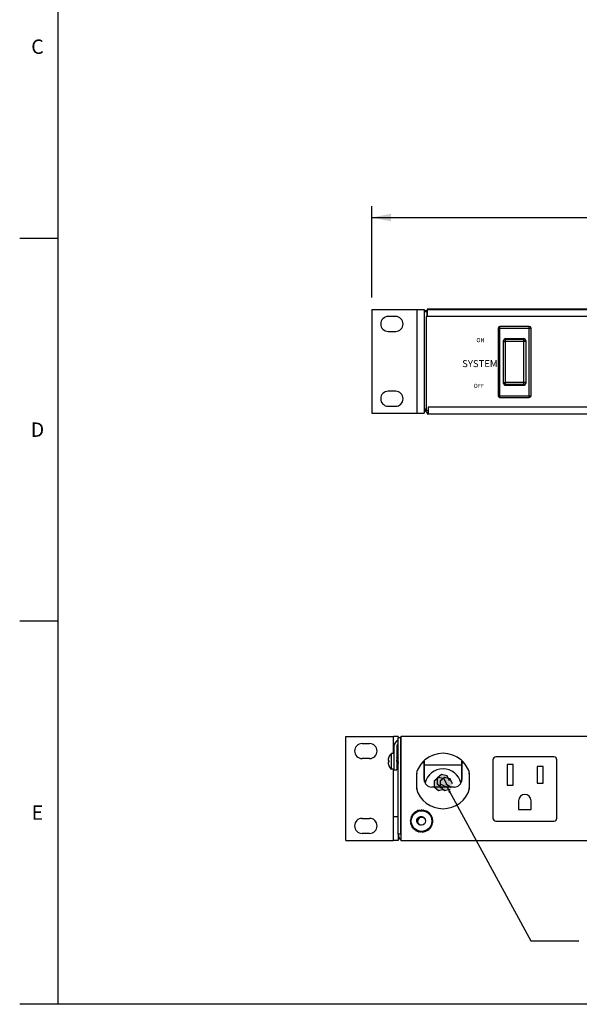
# Model space of a CAD drawing. Units: inches. Extents: x 1 to 53, y 1.6 to 34.2.
# Drawn here: x 1 to 10.3, y 1.6 to 18.1 of the extents above; entities that cross this region are included whole.
import ezdxf
from ezdxf.enums import TextEntityAlignment as Align

# ---------------------------------------------------------------- set-up
doc = ezdxf.new("R2010")
doc.units = ezdxf.units.IN
doc.header["$LTSCALE"] = 2.992
doc.header["$MEASUREMENT"] = 0
doc.layers.get('0').update_dxf_attribs({"linetype": 'CONTINUOUS'})
doc.layers.add('03_ALL_AXES', color=7, linetype='CONTINUOUS')
doc.layers.add('09_ALL_DETAIL_ITEMS', color=7, linetype='CONTINUOUS')
doc.styles.get("Standard").update_dxf_attribs({"font": 'txt', "width": 0.8})
doc.styles.add('STD', font='swissck.ttf')
doc.styles.add('TEXTSTYLE_2', font='trium.ttf')
doc.dimstyles.new('DIMSTYLE_1', dxfattribs={"dimtxt": 0.224, "dimasz": 0.32, "dimexe": 0.18, "dimexo": 0.0625, "dimgap": 0.09, "dimtad": 0, "dimtih": 1, "dimtoh": 1, "dimzin": 4, "dimdsep": 46, "dimtxsty": 'Standard', "dimblk": '_FILLED', "dimblk1": '_FILLED', "dimblk2": '_FILLED', "dimcen": 0.09, "dimadec": 0, "dimazin": 0, "dimtfac": 1, "dimtofl": 0, "dimtmove": 0, "dimatfit": 3, "dimldrblk": '_FILLED', "dimfxl": 0, "dimtolj": 1, "dimtzin": 4, "dimarcsym": 0})
doc.dimstyles.get("Standard").update_dxf_attribs({"dimtxt": 0.224, "dimasz": 0.1, "dimexe": 0.18, "dimexo": 0.0625, "dimgap": 0.09, "dimtad": 0, "dimtih": 1, "dimtoh": 1, "dimdec": 3, "dimzin": 4, "dimdsep": 46, "dimtxsty": 'Standard', "dimblk": '_FILLED', "dimblk1": '_FILLED', "dimblk2": '_FILLED', "dimcen": 0.09, "dimadec": 0, "dimazin": 0, "dimtp": 0.001, "dimtm": 0.001, "dimtfac": 1, "dimtdec": 3, "dimtofl": 0, "dimtmove": 0, "dimatfit": 3, "dimldrblk": '_FILLED', "dimfxl": 0, "dimtolj": 1, "dimtzin": 4, "dimarcsym": 0})

# ---------------------------------------------------------------- blocks, each defined once
blk = doc.blocks.new('_FILLED')
at = {"color": 0, "linetype": 'ByBlock'}
blk.add_solid([(0, 0), (-1, 0.2), (-1, -0.2)], dxfattribs=at)
blk = doc.blocks.new('*D3')
at = {"color": 7, "linetype": 'Continuous'}
for p, q in [((6.845, 13.411), (6.845, 14.94)), ((25.845, 13.411), (25.845, 14.94)), ((6.845, 14.748), (14.618, 14.748)), ((25.845, 14.748), (17.59, 14.748))]:
    blk.add_line(p, q, dxfattribs=at)
at = {"color": 7, "linetype": 'Continuous', "xscale": 0.32, "yscale": 0.32, "zscale": 0.32, "rotation": 180}
blk.add_blockref('_FILLED', (6.845, 14.748), dxfattribs=at)
at = {"color": 7, "linetype": 'Continuous', "xscale": 0.32, "yscale": 0.32, "zscale": 0.32}
blk.add_blockref('_FILLED', (25.845, 14.748), dxfattribs=at)
at = {"color": 7, "linetype": 'Continuous'}
for s, width, p in [('[', 0.923077, (16.307, 14.571)), (']', 0.923077, (17.375, 14.571)), ('19.00', 1.115385, (15.355, 14.571)), ('483', 1.282051, (16.841, 14.571))]:
    blk.add_text(s, height=0.224, dxfattribs=dict(at, width=width)).set_placement(p, align=Align.CENTER)

msp = doc.modelspace()

# ---------------------------------------------------------------- hatches: boundary and pattern name
at = {"linetype": 'Continuous'}
for points in [[(8.143, 5.332), (8.102, 5.417), (8.01, 5.438), (7.936, 5.379), (7.936, 5.284), (8.01, 5.225), (8.102, 5.247)], [(8.093, 5.282), (8.052, 5.367), (7.96, 5.388), (7.886, 5.329), (7.886, 5.234), (7.96, 5.175), (8.052, 5.197)], [(8.193, 5.282), (8.152, 5.367), (8.06, 5.388), (7.986, 5.329), (7.986, 5.234), (8.06, 5.175), (8.152, 5.197)]]:
    msp.add_hatch(color=7, dxfattribs=at).paths.add_polyline_path(points)

# ---------------------------------------------------------------- linework, layer by layer
at = {"color": 7, "linetype": 'Continuous'}
for p, q in [((1.6, 34.24), (1.6, 1.6)), ((1.6, 14.4), (0.96, 14.4)), ((6.845, 13.211), (6.845, 11.476)), ((6.845, 13.211), (7.72, 13.211)), ((7.595, 13.211), (7.595, 11.476)), ((7.72, 13.211), (7.72, 11.476)), ((7.72, 13.192), (7.767, 13.192)), ((7.72, 13.175), (7.767, 13.175)), ((7.767, 13.095), (7.767, 13.192)), ((7.772, 13.219), (7.772, 13.157)), ((24.918, 13.219), (7.772, 13.219)), ((24.918, 13.211), (7.772, 13.211)), ((7.777, 13.095), (7.777, 13.204)), ((24.913, 13.204), (7.777, 13.204)), ((7.75, 13.095), (7.75, 11.523)), ((24.94, 13.095), (7.75, 13.095)), ((7.777, 13.156), (7.767, 13.156)), ((7.777, 13.109), (7.767, 13.109)), ((7.772, 13.109), (7.772, 13.095)), ((8.956, 12.898), (8.956, 11.771)), ((8.956, 12.898), (9.506, 12.898)), ((8.986, 11.741), (8.986, 12.928)), ((9.476, 12.928), (8.986, 12.928)), ((9.476, 11.741), (9.476, 12.928)), ((9.506, 11.771), (9.506, 12.898)), ((9.046, 11.975), (9.046, 12.694)), ((9.076, 11.944), (9.076, 12.724)), ((9.076, 12.724), (9.386, 12.724)), ((9.386, 12.712), (9.076, 12.712)), ((9.386, 12.678), (9.076, 12.678)), ((9.386, 11.944), (9.386, 12.724)), ((9.416, 12.694), (9.416, 11.975)), ((9.386, 11.991), (9.076, 11.991)), ((9.386, 11.957), (9.076, 11.957)), ((9.076, 11.944), (9.386, 11.944)), ((8.956, 11.771), (9.506, 11.771)), ((8.986, 11.741), (9.476, 11.741)), ((7.72, 11.553), (7.75, 11.553)), ((7.75, 11.523), (7.784, 11.523)), ((7.784, 11.578), (7.784, 11.469)), ((24.906, 11.578), (7.784, 11.578)), ((6.845, 11.476), (7.72, 11.476)), ((7.772, 11.484), (7.772, 11.469)), ((7.772, 11.469), (24.918, 11.469)), ((7.784, 11.501), (7.774, 11.484)), ((1.6, 8), (0.96, 8)), ((6.409, 4.339), (6.409, 6.074)), ((6.409, 6.074), (7.206, 6.074)), ((7.206, 5.79), (7.206, 6.074)), ((7.284, 6.074), (7.206, 6.074)), ((7.284, 6.074), (7.284, 6.057)), ((7.284, 4.441), (7.284, 6.055)), ((7.331, 6.055), (7.284, 6.055)), ((7.331, 4.441), (7.331, 6.055)), ((7.336, 4.332), (7.336, 6.082)), ((7.336, 6.082), (24.482, 6.082)), ((7.213, 5.91), (7.213, 5.519)), ((7.26, 5.91), (7.26, 5.519)), ((7.118, 5.676), (7.129, 5.676)), ((7.129, 5.644), (7.118, 5.644)), ((7.128, 5.73), (7.129, 5.73)), ((7.26, 5.607), (7.27, 5.59)), ((7.274, 5.708), (7.27, 5.708)), ((7.272, 5.59), (7.282, 5.606)), ((7.284, 5.726), (7.273, 5.708)), ((7.275, 5.679), (7.279, 5.638)), ((7.279, 5.679), (7.284, 5.638)), ((7.721, 5.354), (7.721, 5.673)), ((7.726, 5.319), (7.726, 5.677)), ((8.341, 5.677), (8.341, 5.319)), ((8.346, 5.673), (8.346, 5.354)), ((8.867, 5.683), (8.867, 4.713)), ((9.887, 5.733), (8.917, 5.733)), ((9.937, 4.713), (9.937, 5.683)), ((7.129, 5.59), (7.128, 5.59)), ((7.206, 4.339), (7.206, 5.53)), ((7.213, 5.519), (7.26, 5.519)), ((7.27, 5.59), (7.271, 5.59)), ((7.272, 5.59), (7.271, 5.59)), ((7.271, 5.59), (7.271, 5.59)), ((7.272, 5.59), (7.272, 5.59)), ((7.589, 5.458), (7.589, 5.206)), ((8.341, 5.594), (7.726, 5.594)), ((8.479, 5.206), (8.479, 5.458)), ((7.984, 5.282), (8.1, 5.229)), ((8.084, 5.282), (8.173, 5.229)), ((8.221, 5.229), (7.846, 5.229)), ((7.531, 4.767), (7.527, 4.776)), ((7.528, 4.777), (7.537, 4.775)), ((7.537, 4.775), (7.534, 4.784)), ((7.534, 4.784), (7.543, 4.782)), ((7.543, 4.782), (7.54, 4.791)), ((7.541, 4.792), (7.549, 4.789)), ((7.549, 4.789), (7.547, 4.798)), ((7.548, 4.798), (7.556, 4.795)), ((7.556, 4.795), (7.555, 4.805)), ((7.555, 4.805), (7.563, 4.801)), ((7.563, 4.801), (7.562, 4.811)), ((7.563, 4.811), (7.571, 4.807)), ((7.571, 4.807), (7.57, 4.816)), ((7.571, 4.817), (7.578, 4.812)), ((7.578, 4.812), (7.578, 4.822)), ((7.579, 4.822), (7.586, 4.817)), ((7.586, 4.817), (7.587, 4.827)), ((7.588, 4.827), (7.595, 4.822)), ((7.595, 4.822), (7.596, 4.831)), ((7.596, 4.831), (7.603, 4.826)), ((7.603, 4.826), (7.605, 4.835)), ((7.605, 4.835), (7.612, 4.829)), ((7.612, 4.829), (7.614, 4.838)), ((7.615, 4.839), (7.621, 4.833)), ((7.621, 4.833), (7.623, 4.842)), ((7.624, 4.842), (7.63, 4.835)), ((7.63, 4.835), (7.633, 4.844)), ((7.633, 4.844), (7.639, 4.837)), ((7.639, 4.837), (7.642, 4.846)), ((7.643, 4.846), (7.648, 4.839)), ((7.648, 4.839), (7.652, 4.848)), ((7.653, 4.848), (7.657, 4.84)), ((7.657, 4.84), (7.662, 4.849)), ((7.662, 4.849), (7.667, 4.841)), ((7.667, 4.841), (7.672, 4.849)), ((7.672, 4.849), (7.676, 4.841)), ((7.676, 4.841), (7.681, 4.849)), ((7.682, 4.849), (7.686, 4.841)), ((7.686, 4.841), (7.691, 4.848)), ((7.692, 4.848), (7.695, 4.84)), ((7.695, 4.84), (7.701, 4.847)), ((7.702, 4.847), (7.704, 4.839)), ((7.704, 4.839), (7.711, 4.846)), ((7.711, 4.846), (7.714, 4.837)), ((7.714, 4.837), (7.72, 4.844)), ((7.721, 4.844), (7.723, 4.835)), ((7.723, 4.835), (7.73, 4.841)), ((7.73, 4.841), (7.732, 4.832)), ((7.732, 4.832), (7.739, 4.838)), ((7.74, 4.838), (7.741, 4.829)), ((7.741, 4.829), (7.748, 4.835)), ((7.749, 4.834), (7.749, 4.826)), ((7.749, 4.826), (7.757, 4.831)), ((7.758, 4.83), (7.758, 4.821)), ((7.758, 4.821), (7.766, 4.826)), ((7.766, 4.826), (7.766, 4.817)), ((7.766, 4.817), (7.774, 4.821)), ((7.775, 4.821), (7.774, 4.812)), ((7.774, 4.812), (7.783, 4.816)), ((7.783, 4.815), (7.782, 4.807)), ((7.782, 4.807), (7.79, 4.81)), ((7.791, 4.81), (7.789, 4.801)), ((7.789, 4.801), (7.798, 4.804)), ((7.799, 4.803), (7.796, 4.795)), ((7.796, 4.795), (7.805, 4.797)), ((7.806, 4.797), (7.803, 4.788)), ((7.803, 4.788), (7.812, 4.79)), ((7.813, 4.79), (7.81, 4.781)), ((7.81, 4.781), (7.819, 4.783)), ((7.819, 4.782), (7.816, 4.774)), ((7.816, 4.774), (7.825, 4.775)), ((7.825, 4.775), (7.821, 4.767)), ((7.206, 4.737), (7.284, 4.737)), ((7.488, 4.668), (7.497, 4.671)), ((7.496, 4.662), (7.488, 4.667)), ((7.488, 4.658), (7.496, 4.662)), ((7.496, 4.653), (7.488, 4.657)), ((7.489, 4.678), (7.497, 4.681)), ((7.497, 4.671), (7.489, 4.677)), ((7.489, 4.648), (7.496, 4.653)), ((7.497, 4.643), (7.489, 4.647)), ((7.49, 4.687), (7.499, 4.69)), ((7.497, 4.681), (7.49, 4.687)), ((7.49, 4.638), (7.497, 4.643)), ((7.498, 4.634), (7.49, 4.638)), ((7.491, 4.629), (7.498, 4.634)), ((7.5, 4.625), (7.491, 4.628)), ((7.492, 4.697), (7.5, 4.699)), ((7.499, 4.69), (7.492, 4.696)), ((7.493, 4.619), (7.5, 4.625)), ((7.502, 4.615), (7.493, 4.618)), ((7.494, 4.707), (7.502, 4.708)), ((7.5, 4.699), (7.494, 4.706)), ((7.496, 4.716), (7.505, 4.717)), ((7.502, 4.708), (7.496, 4.715)), ((7.496, 4.61), (7.502, 4.615)), ((7.505, 4.606), (7.496, 4.609)), ((7.505, 4.717), (7.499, 4.725)), ((7.5, 4.725), (7.508, 4.726)), ((7.503, 4.735), (7.512, 4.735)), ((7.508, 4.726), (7.503, 4.734)), ((7.512, 4.735), (7.507, 4.743)), ((7.507, 4.743), (7.516, 4.743)), ((7.516, 4.743), (7.511, 4.752)), ((7.512, 4.752), (7.521, 4.752)), ((7.521, 4.752), (7.516, 4.76)), ((7.517, 4.761), (7.525, 4.76)), ((7.522, 4.769), (7.531, 4.767)), ((7.525, 4.76), (7.522, 4.768)), ((7.821, 4.767), (7.831, 4.767)), ((7.831, 4.767), (7.827, 4.759)), ((7.827, 4.759), (7.836, 4.759)), ((7.836, 4.758), (7.832, 4.751)), ((7.832, 4.751), (7.841, 4.751)), ((7.841, 4.75), (7.836, 4.743)), ((7.836, 4.743), (7.845, 4.742)), ((7.846, 4.741), (7.84, 4.734)), ((7.84, 4.734), (7.849, 4.733)), ((7.85, 4.732), (7.844, 4.726)), ((7.844, 4.726), (7.853, 4.724)), ((7.853, 4.723), (7.847, 4.717)), ((7.847, 4.717), (7.856, 4.714)), ((7.856, 4.714), (7.849, 4.708)), ((7.849, 4.708), (7.858, 4.705)), ((7.858, 4.617), (7.849, 4.615)), ((7.849, 4.615), (7.855, 4.608)), ((7.86, 4.626), (7.851, 4.624)), ((7.851, 4.624), (7.858, 4.617)), ((7.858, 4.704), (7.852, 4.699)), ((7.852, 4.699), (7.86, 4.695)), ((7.86, 4.694), (7.853, 4.689)), ((7.853, 4.689), (7.862, 4.686)), ((7.862, 4.636), (7.853, 4.633)), ((7.853, 4.633), (7.86, 4.627)), ((7.863, 4.646), (7.854, 4.642)), ((7.854, 4.642), (7.862, 4.637)), ((7.862, 4.685), (7.855, 4.68)), ((7.855, 4.68), (7.863, 4.676)), ((7.863, 4.675), (7.855, 4.671)), ((7.855, 4.671), (7.863, 4.666)), ((7.863, 4.655), (7.855, 4.652)), ((7.855, 4.652), (7.863, 4.646)), ((7.863, 4.665), (7.856, 4.661)), ((7.856, 4.661), (7.863, 4.656)), ((8.917, 4.663), (9.887, 4.663)), ((7.499, 4.6), (7.505, 4.606)), ((7.508, 4.598), (7.499, 4.6)), ((7.502, 4.591), (7.508, 4.598)), ((7.512, 4.589), (7.502, 4.59)), ((7.506, 4.582), (7.512, 4.589)), ((7.516, 4.58), (7.506, 4.581)), ((7.51, 4.573), (7.516, 4.58)), ((7.52, 4.572), (7.511, 4.573)), ((7.515, 4.565), (7.52, 4.572)), ((7.525, 4.564), (7.516, 4.564)), ((7.521, 4.556), (7.525, 4.564)), ((7.53, 4.556), (7.521, 4.556)), ((7.526, 4.548), (7.53, 4.556)), ((7.536, 4.549), (7.527, 4.548)), ((7.532, 4.541), (7.536, 4.549)), ((7.542, 4.542), (7.533, 4.54)), ((7.539, 4.533), (7.542, 4.542)), ((7.549, 4.535), (7.539, 4.533)), ((7.546, 4.526), (7.549, 4.535)), ((7.555, 4.528), (7.546, 4.526)), ((7.553, 4.52), (7.555, 4.528)), ((7.563, 4.522), (7.554, 4.519)), ((7.561, 4.514), (7.563, 4.522)), ((7.57, 4.516), (7.561, 4.513)), ((7.569, 4.508), (7.57, 4.516)), ((7.578, 4.511), (7.569, 4.507)), ((7.577, 4.502), (7.578, 4.511)), ((7.586, 4.506), (7.577, 4.502)), ((7.585, 4.497), (7.586, 4.506)), ((7.594, 4.502), (7.586, 4.497)), ((7.594, 4.493), (7.594, 4.502)), ((7.602, 4.498), (7.595, 4.493)), ((7.603, 4.489), (7.602, 4.498)), ((7.611, 4.494), (7.604, 4.489)), ((7.612, 4.485), (7.611, 4.494)), ((7.62, 4.491), (7.613, 4.485)), ((7.621, 4.482), (7.62, 4.491)), ((7.629, 4.488), (7.622, 4.482)), ((7.631, 4.48), (7.629, 4.488)), ((7.638, 4.486), (7.632, 4.479)), ((7.64, 4.477), (7.638, 4.486)), ((7.647, 4.484), (7.641, 4.477)), ((7.65, 4.476), (7.647, 4.484)), ((7.657, 4.483), (7.651, 4.476)), ((7.66, 4.475), (7.657, 4.483)), ((7.666, 4.482), (7.661, 4.475)), ((7.67, 4.474), (7.666, 4.482)), ((7.675, 4.482), (7.67, 4.474)), ((7.679, 4.474), (7.675, 4.482)), ((7.685, 4.482), (7.68, 4.474)), ((7.689, 4.475), (7.685, 4.482)), ((7.694, 4.483), (7.69, 4.475)), ((7.699, 4.476), (7.694, 4.483)), ((7.704, 4.484), (7.7, 4.476)), ((7.709, 4.477), (7.704, 4.484)), ((7.713, 4.486), (7.71, 4.477)), ((7.718, 4.479), (7.713, 4.486)), ((7.722, 4.488), (7.719, 4.479)), ((7.728, 4.481), (7.722, 4.488)), ((7.731, 4.491), (7.729, 4.482)), ((7.737, 4.484), (7.731, 4.491)), ((7.74, 4.494), (7.738, 4.485)), ((7.746, 4.488), (7.74, 4.494)), ((7.749, 4.497), (7.747, 4.488)), ((7.755, 4.492), (7.749, 4.497)), ((7.757, 4.501), (7.756, 4.492)), ((7.764, 4.496), (7.757, 4.501)), ((7.765, 4.506), (7.765, 4.497)), ((7.773, 4.501), (7.765, 4.506)), ((7.773, 4.511), (7.773, 4.501)), ((7.781, 4.506), (7.773, 4.511)), ((7.781, 4.516), (7.782, 4.507)), ((7.789, 4.512), (7.781, 4.516)), ((7.789, 4.522), (7.79, 4.512)), ((7.797, 4.518), (7.789, 4.522)), ((7.796, 4.528), (7.797, 4.519)), ((7.804, 4.525), (7.796, 4.528)), ((7.803, 4.534), (7.805, 4.525)), ((7.811, 4.532), (7.803, 4.534)), ((7.809, 4.541), (7.812, 4.532)), ((7.818, 4.539), (7.809, 4.541)), ((7.815, 4.548), (7.818, 4.539)), ((7.824, 4.546), (7.815, 4.548)), ((7.821, 4.556), (7.824, 4.547)), ((7.83, 4.554), (7.821, 4.556)), ((7.826, 4.563), (7.83, 4.555)), ((7.835, 4.562), (7.826, 4.563)), ((7.831, 4.571), (7.835, 4.563)), ((7.84, 4.571), (7.831, 4.571)), ((7.836, 4.58), (7.84, 4.572)), ((7.845, 4.58), (7.836, 4.58)), ((7.849, 4.589), (7.84, 4.588)), ((7.84, 4.588), (7.845, 4.58)), ((7.852, 4.598), (7.843, 4.597)), ((7.843, 4.597), (7.849, 4.589)), ((7.855, 4.607), (7.847, 4.606)), ((7.847, 4.606), (7.852, 4.598)), ((6.409, 4.339), (7.206, 4.339)), ((7.284, 4.339), (7.206, 4.339)), ((7.331, 4.441), (7.284, 4.441)), ((7.284, 4.432), (7.284, 4.339)), ((7.336, 4.368), (7.325, 4.355)), ((24.482, 4.332), (7.336, 4.332)), ((52.8, 1.6), (0.96, 1.6))]:
    msp.add_line(p, q, dxfattribs=at)
for points in [[(7.27, 5.707), (7.262, 5.721), (7.26, 5.723)], [(8.143, 5.332), (8.102, 5.417), (8.01, 5.438), (7.936, 5.379), (7.936, 5.284), (8.01, 5.225), (8.102, 5.247)], [(8.093, 5.282), (8.052, 5.367), (7.96, 5.388), (7.886, 5.329), (7.886, 5.234), (7.96, 5.175), (8.052, 5.197)], [(8.193, 5.282), (8.152, 5.367), (8.06, 5.388), (7.986, 5.329), (7.986, 5.234), (8.06, 5.175), (8.152, 5.197)]]:
    msp.add_lwpolyline(points, dxfattribs=at)
for radius in [0.172, 0.068]:
    msp.add_circle((7.676, 4.662), radius, dxfattribs=at)
for centre, radius, start, end in [((8.986, 12.898), 0.03, 90, 180), ((9.476, 12.898), 0.03, 0, 90), ((9.075, 12.682), 0.0292, 164.7742, 179.9704), ((9.387, 12.682), 0.0292, 0.0296, 15.2258), ((9.075, 11.987), 0.0292, 180.0295, 195.1992), ((9.387, 11.987), 0.0292, 344.7742, 359.9704), ((8.986, 11.771), 0.03, 180, 270), ((9.476, 11.771), 0.03, 270, 360), ((7.829, 11.578), 0.109, 193.5262, 245.534), ((7.322, 5.91), 0.109, 110.8265, 180), ((7.322, 5.91), 0.062, 128.6733, 180), ((8.034, 5.332), 0.463, 48.328, 131.672), ((7.288, 5.66), 0.174, 156.3166, 167.4051), ((7.204, 5.687), 0.086, 172.6269, 176.2762), ((7.203, 5.687), 0.0855, 176.279, 178.6527), ((7.203, 5.687), 0.0854, 178.6529, 179.966), ((7.203, 5.687), 0.0855, 179.9672, 183.6717), ((7.204, 5.687), 0.086, 183.6741, 187.3731), ((7.204, 5.633), 0.086, 172.6268, 176.326), ((7.203, 5.633), 0.0855, 176.3283, 180.0328), ((7.203, 5.633), 0.0854, 180.034, 181.3471), ((7.203, 5.633), 0.0855, 181.3473, 183.721), ((7.204, 5.633), 0.086, 183.7237, 187.3731), ((7.288, 5.66), 0.174, 192.5949, 203.6834), ((7.288, 5.66), 0.16, 174.2748, 185.7252), ((1.151, 5.232), 6.127, 3.9973, 4.1984), ((1.143, 5.232), 6.136, 3.9969, 4.1988), ((13.381, 6.087), 6.133, 183.9968, 184.199), ((13.386, 6.087), 6.136, 183.9973, 184.1981), ((9.306, 5.789), 2.047, 184.2223, 184.5063), ((9.313, 5.789), 2.053, 184.2209, 184.5048), ((8.034, 5.332), 0.463, 132.5066, 164.1883), ((8.616, 5.278), 0.978, 156.2353, 159.3351), ((7.451, 5.278), 0.978, 20.6649, 23.7647), ((8.034, 5.332), 0.463, 15.8117, 47.4934), ((8.917, 5.683), 0.05, 90, 180), ((9.887, 5.683), 0.05, 0, 90), ((6.692, -1), 6.519, 81.9175, 82.095), ((8.034, 5.229), 0.307, 13.0731, 166.9269), ((9.38, -1.031), 6.551, 97.9054, 98.082), ((7.846, 5.354), 0.125, 180, 270), ((8.221, 5.354), 0.125, 270, 360), ((6.688, 11.695), 6.551, 277.9054, 278.082), ((8.034, 5.332), 0.463, 195.8117, 344.1883), ((9.38, 11.695), 6.551, 261.918, 262.0946), ((7.676, 4.662), 0.188, 142.0962, 142.3323), ((7.676, 4.662), 0.188, 139.0962, 139.3323), ((7.676, 4.662), 0.188, 136.0962, 136.3323), ((7.676, 4.662), 0.188, 133.0962, 133.3323), ((7.676, 4.662), 0.188, 130.0962, 130.3323), ((7.676, 4.662), 0.188, 127.0962, 127.3323), ((7.676, 4.662), 0.188, 124.0962, 124.3323), ((7.676, 4.662), 0.188, 121.0962, 121.3323), ((7.676, 4.662), 0.188, 118.0962, 118.3323), ((7.676, 4.662), 0.188, 115.0962, 115.3323), ((7.676, 4.662), 0.188, 112.0962, 112.3323), ((7.676, 4.662), 0.188, 109.0962, 109.3323), ((7.676, 4.662), 0.188, 106.0962, 106.3323), ((7.676, 4.662), 0.188, 103.0962, 103.3323), ((7.676, 4.662), 0.188, 100.0962, 100.3323), ((7.676, 4.662), 0.188, 97.0962, 97.3323), ((7.676, 4.662), 0.188, 94.0962, 94.3323), ((7.676, 4.662), 0.188, 91.0962, 91.3323), ((7.676, 4.662), 0.188, 88.0962, 88.3323), ((7.676, 4.662), 0.188, 85.0962, 85.3323), ((7.676, 4.662), 0.188, 82.0962, 82.3323), ((7.676, 4.662), 0.188, 79.0962, 79.3323), ((7.676, 4.662), 0.188, 76.0962, 76.3323), ((7.676, 4.662), 0.188, 73.0962, 73.3323), ((7.676, 4.662), 0.188, 70.0962, 70.3323), ((7.676, 4.662), 0.188, 67.0962, 67.3323), ((7.676, 4.662), 0.188, 64.0962, 64.3323), ((7.676, 4.662), 0.188, 61.0962, 61.3323), ((7.676, 4.662), 0.188, 58.0962, 58.3323), ((7.676, 4.662), 0.188, 55.0962, 55.3323), ((7.676, 4.662), 0.188, 52.0962, 52.3323), ((7.676, 4.662), 0.188, 49.0962, 49.3323), ((7.676, 4.662), 0.188, 46.0962, 46.3323), ((7.676, 4.662), 0.188, 43.0962, 43.3323), ((7.676, 4.662), 0.188, 40.0962, 40.3323), ((7.676, 4.662), 0.188, 37.0962, 37.3323), ((7.676, 4.662), 0.188, 178.0962, 178.3323), ((7.676, 4.662), 0.188, 181.0962, 181.3323), ((7.676, 4.662), 0.188, 175.0962, 175.3323), ((7.676, 4.662), 0.188, 184.0962, 184.3323), ((7.676, 4.662), 0.188, 172.0962, 172.3323), ((7.676, 4.662), 0.188, 187.0962, 187.3323), ((7.676, 4.662), 0.188, 190.0962, 190.3323), ((7.676, 4.662), 0.188, 169.0962, 169.3323), ((7.676, 4.662), 0.188, 193.0962, 193.3323), ((7.676, 4.662), 0.188, 166.0962, 166.3323), ((7.676, 4.662), 0.188, 163.0962, 163.3323), ((7.676, 4.662), 0.188, 196.0962, 196.3323), ((7.676, 4.662), 0.188, 160.0962, 160.3323), ((7.676, 4.662), 0.188, 157.0962, 157.3323), ((7.676, 4.662), 0.188, 154.0962, 154.3323), ((7.676, 4.662), 0.188, 151.0962, 151.3323), ((7.676, 4.662), 0.188, 148.0962, 148.3323), ((7.676, 4.662), 0.188, 145.0962, 145.3323), ((7.676, 4.662), 0.0619, 124.839, 179.9999), ((7.68, 4.654), 0.0673, 212.9437, 213.5915), ((7.676, 4.662), 0.188, 34.0962, 34.3323), ((7.676, 4.662), 0.188, 31.0962, 31.3323), ((7.676, 4.662), 0.188, 28.0962, 28.3323), ((7.676, 4.662), 0.188, 25.0962, 25.3323), ((7.676, 4.662), 0.188, 22.0962, 22.3323), ((7.676, 4.662), 0.188, 19.0962, 19.3323), ((7.676, 4.662), 0.188, 343.0962, 343.3323), ((7.676, 4.662), 0.188, 16.0962, 16.3323), ((7.676, 4.662), 0.188, 13.0962, 13.3323), ((7.676, 4.662), 0.188, 346.0962, 346.3323), ((7.676, 4.662), 0.188, 10.0962, 10.3323), ((7.676, 4.662), 0.188, 349.0962, 349.3323), ((7.676, 4.662), 0.188, 7.0962, 7.3323), ((7.676, 4.662), 0.188, 352.0962, 352.3323), ((7.676, 4.662), 0.188, 4.0962, 4.3323), ((7.676, 4.662), 0.188, 1.0962, 1.3323), ((7.676, 4.662), 0.188, 358.0962, 358.3323), ((7.676, 4.662), 0.188, 355.0962, 355.3323), ((8.917, 4.713), 0.05, 180, 270), ((9.887, 4.713), 0.05, 270, 360), ((7.676, 4.662), 0.188, 199.0962, 199.3323), ((7.676, 4.662), 0.188, 202.0962, 202.3323), ((7.676, 4.662), 0.188, 205.0962, 205.3323), ((7.676, 4.662), 0.188, 208.0962, 208.3323), ((7.676, 4.662), 0.188, 211.0962, 211.3323), ((7.676, 4.662), 0.188, 214.0962, 214.3323), ((7.676, 4.662), 0.188, 217.0962, 217.3323), ((7.676, 4.662), 0.188, 220.0962, 220.3323), ((7.676, 4.662), 0.188, 223.0962, 223.3323), ((7.676, 4.662), 0.188, 226.0962, 226.3323), ((7.676, 4.662), 0.188, 229.0962, 229.3323), ((7.676, 4.662), 0.188, 232.0962, 232.3323), ((7.676, 4.662), 0.188, 235.0962, 235.3323), ((7.676, 4.662), 0.188, 238.0962, 238.3323), ((7.676, 4.662), 0.188, 241.0962, 241.3323), ((7.676, 4.662), 0.188, 244.0962, 244.3323), ((7.676, 4.662), 0.188, 247.0962, 247.3323), ((7.676, 4.662), 0.188, 250.0962, 250.3323), ((7.676, 4.662), 0.188, 253.0962, 253.3323), ((7.676, 4.662), 0.188, 256.0962, 256.3323), ((7.676, 4.662), 0.188, 259.0962, 259.3323), ((7.676, 4.662), 0.188, 262.0962, 262.3323), ((7.676, 4.662), 0.188, 265.0962, 265.3323), ((7.676, 4.662), 0.188, 268.0962, 268.3323), ((7.676, 4.662), 0.188, 271.0962, 271.3323), ((7.676, 4.662), 0.188, 274.0962, 274.3323), ((7.676, 4.662), 0.188, 277.0962, 277.3323), ((7.676, 4.662), 0.188, 280.0962, 280.3323), ((7.676, 4.662), 0.188, 283.0962, 283.3323), ((7.676, 4.662), 0.188, 286.0962, 286.3323), ((7.676, 4.662), 0.188, 289.0962, 289.3323), ((7.676, 4.662), 0.188, 292.0962, 292.3323), ((7.676, 4.662), 0.188, 295.0962, 295.3323), ((7.676, 4.662), 0.188, 298.0962, 298.3323), ((7.676, 4.662), 0.188, 301.0962, 301.3323), ((7.676, 4.662), 0.188, 304.0962, 304.3323), ((7.676, 4.662), 0.188, 307.0962, 307.3323), ((7.676, 4.662), 0.188, 310.0962, 310.3323), ((7.676, 4.662), 0.188, 313.0962, 313.3323), ((7.676, 4.662), 0.188, 316.0962, 316.3323), ((7.676, 4.662), 0.188, 319.0962, 319.3323), ((7.676, 4.662), 0.188, 322.0962, 322.3323), ((7.676, 4.662), 0.188, 325.0962, 325.3323), ((7.676, 4.662), 0.188, 328.0962, 328.3323), ((7.676, 4.662), 0.188, 331.0962, 331.3323), ((7.676, 4.662), 0.188, 334.0962, 334.3323), ((7.676, 4.662), 0.188, 337.0962, 337.3323), ((7.676, 4.662), 0.188, 340.0962, 340.3323), ((7.393, 4.441), 0.109, 180, 238.2898)]:
    msp.add_arc(centre, radius, start, end, dxfattribs=at)
for centre, start_param, end_param in [((9.076, 12.694), 0, 1.570796), ((9.386, 12.694), -1.570796, 0), ((9.076, 11.975), 1.570796, 3.141593), ((9.386, 11.975), -3.141593, -1.570796)]:
    msp.add_ellipse(centre, major_axis=(0, 0.0305), ratio=0.984808, start_param=start_param, end_param=end_param, dxfattribs=at)
for points, start_tangent, end_tangent in [([(9.046, 12.682), (9.047, 12.681), (9.05, 12.68), (9.055, 12.679), (9.061, 12.678), (9.068, 12.678), (9.076, 12.678)], (0, -1), (1, 0)), ([(9.047, 12.69), (9.05, 12.697), (9.055, 12.703), (9.061, 12.708), (9.068, 12.711), (9.076, 12.712)], (0.262787, 0.964854), (1, 0)), ([(9.415, 12.69), (9.412, 12.697), (9.407, 12.703), (9.401, 12.708), (9.394, 12.711), (9.386, 12.712)], (-0.262787, 0.964854), (-1, 0)), ([(9.416, 12.682), (9.415, 12.681), (9.412, 12.68), (9.407, 12.679), (9.401, 12.678), (9.394, 12.678), (9.386, 12.678)], (0, -1), (-1, 0)), ([(9.046, 11.986), (9.047, 11.988), (9.05, 11.989), (9.055, 11.99), (9.061, 11.991), (9.068, 11.991), (9.076, 11.991)], (0, 1), (1, 0)), ([(9.047, 11.979), (9.05, 11.972), (9.055, 11.966), (9.061, 11.961), (9.068, 11.958), (9.076, 11.957)], (0.262338, -0.964976), (1, 0)), ([(9.416, 11.986), (9.415, 11.988), (9.412, 11.989), (9.407, 11.99), (9.401, 11.991), (9.394, 11.991), (9.386, 11.991)], (0, 1), (-1, 0)), ([(9.415, 11.979), (9.412, 11.972), (9.407, 11.966), (9.401, 11.961), (9.394, 11.958), (9.386, 11.957)], (-0.262787, -0.964854), (-1, 0)), ([(7.265, 5.628), (7.266, 5.619), (7.267, 5.61), (7.268, 5.603), (7.269, 5.597), (7.269, 5.593), (7.27, 5.59), (7.27, 5.59)], (0.078807, -0.99689), (0.467119, -0.884194)), ([(7.271, 5.59), (7.27, 5.593), (7.27, 5.597), (7.269, 5.603), (7.268, 5.61), (7.267, 5.618), (7.266, 5.628)], (-0.389517, 0.921019), (-0.078781, 0.996892)), ([(7.27, 5.707), (7.27, 5.706), (7.271, 5.703), (7.272, 5.698), (7.273, 5.693), (7.274, 5.686), (7.275, 5.679)], (0.562365, -0.826889), (0.111365, -0.99378)), ([(7.274, 5.707), (7.274, 5.707), (7.275, 5.706), (7.276, 5.703), (7.277, 5.698), (7.278, 5.693), (7.279, 5.686), (7.279, 5.679)], (0.991293, -0.131674), (0.111365, -0.99378)), ([(7.279, 5.638), (7.28, 5.631), (7.281, 5.624), (7.282, 5.619), (7.283, 5.615), (7.283, 5.613), (7.284, 5.612)], (0.114518, -0.993421), (0.484771, -0.874641)), ([(7.676, 4.594), (7.664, 4.593), (7.653, 4.595), (7.642, 4.599), (7.631, 4.604), (7.622, 4.612), (7.613, 4.62), (7.606, 4.631), (7.602, 4.641), (7.599, 4.652), (7.597, 4.662), (7.597, 4.673), (7.598, 4.683), (7.601, 4.694), (7.606, 4.705)], (-0.994904, -0.100831), (0.452433, 0.891799)), ([(7.606, 4.705), (7.613, 4.713), (7.621, 4.721), (7.63, 4.727), (7.64, 4.732), (7.651, 4.735), (7.663, 4.737), (7.675, 4.737), (7.686, 4.735), (7.697, 4.732), (7.708, 4.727), (7.717, 4.72), (7.725, 4.712), (7.732, 4.702), (7.737, 4.692)], (0.593905, 0.804535), (0.356388, -0.934338)), ([(7.624, 4.618), (7.62, 4.626), (7.616, 4.634), (7.614, 4.643), (7.613, 4.652), (7.614, 4.662)], (-0.543813, 0.839206), (0.136835, 0.990594)), ([(7.641, 4.712), (7.653, 4.721), (7.667, 4.727), (7.683, 4.729), (7.683, 4.729)], (0.734872, 0.678206), (0.999857, 0.016906))]:
    msp.add_spline(points, degree=3, dxfattribs=dict(at, start_tangent=start_tangent, end_tangent=end_tangent))
at = {"layer": '03_ALL_AXES', "color": 7, "linetype": 'Continuous'}
for p, q in [((7.243, 13.094), (7.118, 13.094)), ((7.118, 12.844), (7.243, 12.844)), ((7.243, 11.844), (7.118, 11.844)), ((7.118, 11.594), (7.243, 11.594)), ((6.682, 5.957), (6.807, 5.957)), ((7.171, 5.53), (7.171, 5.79)), ((7.203, 5.79), (7.171, 5.79)), ((6.807, 5.707), (6.682, 5.707)), ((9.108, 5.608), (9.108, 5.263)), ((9.208, 5.608), (9.108, 5.608)), ((9.208, 5.263), (9.208, 5.608)), ((7.203, 5.53), (7.171, 5.53)), ((7.272, 5.59), (7.271, 5.59)), ((9.61, 5.576), (9.61, 5.296)), ((9.71, 5.576), (9.61, 5.576)), ((9.71, 5.296), (9.71, 5.576)), ((9.61, 5.296), (9.71, 5.296)), ((9.108, 5.263), (9.208, 5.263)), ((9.297, 5.003), (9.297, 4.858)), ((9.507, 4.858), (9.507, 5.003)), ((9.297, 4.858), (9.507, 4.858)), ((6.682, 4.707), (6.807, 4.707)), ((6.807, 4.457), (6.682, 4.457))]:
    msp.add_line(p, q, dxfattribs=at)
for centre, radius, start, end in [((7.118, 12.969), 0.125, 90, 270), ((7.243, 12.969), 0.125, 270, 90), ((7.118, 11.719), 0.125, 90, 270), ((7.243, 11.719), 0.125, 270, 90), ((6.682, 5.832), 0.125, 90, 270), ((6.807, 5.832), 0.125, 270, 90), ((7.288, 5.66), 0.175, 132.0246, 156.3487), ((8.034, 5.332), 0.438, 134.715, 135.7653), ((8.034, 5.332), 0.438, 44.2347, 45.285), ((7.288, 5.66), 0.175, 203.6513, 227.9754), ((9.402, 5.003), 0.105, 0, 180), ((6.682, 4.582), 0.125, 90, 270), ((6.807, 4.582), 0.125, 270, 90)]:
    msp.add_arc(centre, radius, start, end, dxfattribs=at)

# ---------------------------------------------------------------- texts
at = {"color": 7, "linetype": 'Continuous', "style": 'TEXTSTYLE_2'}
for s, p in [('C', (1.257, 17.483)), ('D', (1.257, 11.083)), ('E', (1.257, 4.683))]:
    msp.add_text(s, height=0.24, dxfattribs=at).set_placement(p, align=Align.CENTER)
at = {"color": 7, "linetype": 'Continuous', "lineweight": 0, "style": 'STD'}
for s, height, p in [('ON', 0.0672, (8.593, 12.665)), ('SYSTEM', 0.1163, (8.355, 12.248)), ('OFF', 0.0672, (8.546, 11.901))]:
    msp.add_text(s, height=height, dxfattribs=at).set_placement(p)

# ---------------------------------------------------------------- dimensions: what is measured, and where the dimension line sits
at = {"color": 7, "linetype": 'Continuous'}
dim = msp.add_linear_dim(base=(6.845, 14.748), p1=(25.845, 13.411), p2=(6.845, 13.411), angle=180, dimstyle='DIMSTYLE_1', dxfattribs=at)
dim.commit()
dim.dimension.update_dxf_attribs({"geometry": '*D3', "text_midpoint": (15.74, 14.683), "dimtype": 160})

# ---------------------------------------------------------------- leaders
at = {"layer": '09_ALL_DETAIL_ITEMS', "color": 7, "linetype": 'Continuous'}
msp.add_leader([(8.103, 5.229), (9.503, 2.658), (10.303, 2.658)], dimstyle='Standard', override={"dimtad": 0}, dxfattribs=at)

doc.saveas('drawing.dxf')
